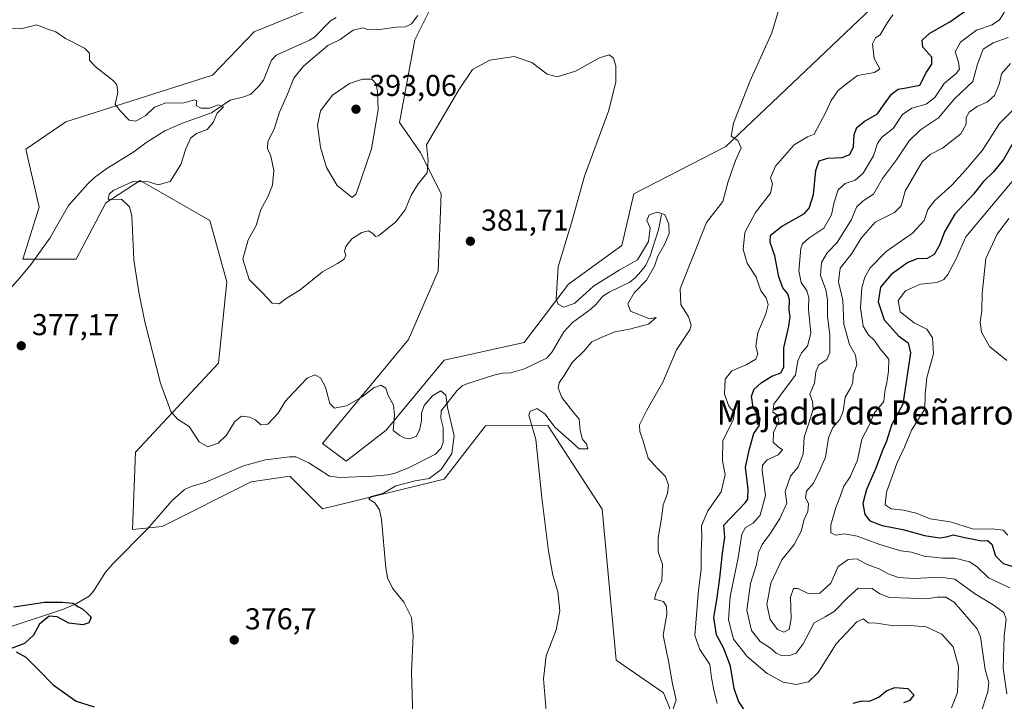
# Model space of a CAD drawing. Units: metres. Extents: x 628810 to 632291, y 4681037 to 4683414.
# Drawn here: x 630703 to 631031, y 4681876 to 4682103 of the extents above; entities that cross this region are included whole.
import ezdxf
from ezdxf.enums import TextEntityAlignment as Align

# ---------------------------------------------------------------- set-up
doc = ezdxf.new("R2010")
doc.units = ezdxf.units.M
doc.header["$MEASUREMENT"] = 0
for name, color, linetype, lineweight in [('Corriente natural lineal', 142, 'Continuous', 13), ('Cultivos herbáceos CxS', 92, 'Continuous', 0), ('Curva de nivel maestra', 30, 'Continuous', 30), ('Curva de nivel normal', 30, 'Continuous', 0), ('Matorral CxS', 135, 'Continuous', 0), ('Punto de cota en terreno', 7, 'Continuous', 0), ('Rótulo de punto de cota en terreno', 7, 'Continuous', 0), ('Texto cartográfico', 7, 'Continuous', 0)]:
    doc.layers.add(name, color=color, linetype=linetype, lineweight=lineweight)
doc.styles.add('Style-Arial', font='txt')

# ---------------------------------------------------------------- blocks, each defined once
blk = doc.blocks.new('*U9')
at = {"layer": 'Cultivos herbáceos CxS', "color": 92, "linetype": 'Continuous', "lineweight": 0}
for points in [[(630990.8285, 4682110.8857, 393.1336), (630938.0089, 4682060.6581, 389.641), (630907.4249, 4682044.8647, 386.9947), (630903.4435, 4682027.7035, 387.102), (630885.6845, 4682014.8717, 385.5436), (630870.9217, 4681995.5111, 384.1432), (630844.2837, 4681989.5885, 381.1049), (630824.9935, 4681966.3665, 380.2251), (630811.7261, 4681956.0277, 379.3532), (630803.8331, 4681961.9497, 378.8051), (630832.4445, 4681996.4983, 381.1229), (630842.3109, 4682019.2013, 382.0134), (630843.2973, 4682044.8653, 384.1212), (630836.3913, 4682058.6853, 385.5444), (630829.4855, 4682068.5563, 387.5872), (630834.6095, 4682096.0781, 385.925), (630844.0589, 4682115.1961, 385.5527)], [(630839.3171, 4682122.4653, 385.9563), (630781.1087, 4682098.7759, 382.7232), (630767.3319, 4682084.3501, 381.9136), (630718.4679, 4682068.7705, 379.4631), (630705.1767, 4682059.6735, 378.7868), (630709.6277, 4682040.4239, 377.6235), (630704.1895, 4682023.1505, 377.2842), (630721.9481, 4682023.1503, 378.5735), (630731.8143, 4682041.9055, 379.3241), (630743.2513, 4682049.3055, 379.5833), (630766.3443, 4682035.9817, 382.2641), (630772.0561, 4682015.6639, 383.244), (630769.3041, 4681988.6019, 381.878), (630741.6787, 4681958.9893, 378.5772), (630740.6923, 4681933.3245, 377.1137), (630750.5583, 4681934.3123, 376.9391), (630780.1551, 4681949.1179, 377.7453), (630792.9815, 4681951.0917, 377.8995), (630803.8329, 4681940.2337, 378.9893), (630844.2833, 4681950.1043, 380.8432), (630858.0223, 4681967.8119, 383.0858), (630878.8131, 4681967.8719, 385.1352), (630896.8919, 4681940.0519, 387.5739), (630901.5045, 4681889.8905, 388.2592), (630917.2893, 4681879.0325, 389.6704), (630921.2349, 4681869.1615, 390.4875)]]:
    blk.add_polyline3d(points, dxfattribs=at)
blk = doc.blocks.new('5PATER')
at = {"layer": 'Punto de cota en terreno', "linetype": 'Continuous', "lineweight": 0}
h = blk.add_hatch(color=51, dxfattribs=at)
edge = h.paths.add_edge_path()
edge.add_ellipse((0, 0), major_axis=(-0.11, -0.111), ratio=0.999422, start_angle=0, end_angle=360)

msp = doc.modelspace()

# ---------------------------------------------------------------- linework, layer by layer
at = {"layer": 'Corriente natural lineal', "color": 142, "linetype": 'Continuous', "lineweight": 13}
for points in [[(630808.4401, 4682103.5401, 382.7227), (630806.4901, 4682102.3801, 382.6015), (630801.1501, 4682097.0001, 382.7818), (630799.5401, 4682095.9301, 382.9305), (630788.5101, 4682090.9201, 381.6689), (630786.8601, 4682089.2801, 381.5564), (630784.2401, 4682082.6601, 381.2557), (630782.7301, 4682080.6501, 381.0836), (630779.9901, 4682078.0101, 381.0034), (630777.6601, 4682077.0901, 380.9801), (630773.1501, 4682075.9701, 380.7935), (630766.9701, 4682071.7901, 380.2962), (630757.3201, 4682068.3201, 379.5552), (630751.4601, 4682065.8501, 379.279), (630745.1701, 4682061.8401, 378.8173), (630741.1701, 4682058.8201, 378.583), (630732.1001, 4682053.2801, 378.114), (630728.1001, 4682050.2801, 377.8754), (630725.8401, 4682048.1601, 377.7332), (630719.3701, 4682041.0001, 377.5469), (630713.1701, 4682030.1001, 377.4089), (630706.9401, 4682021.4801, 377.2064), (630703.3601, 4682017.0501, 377.3249), (630696.6101, 4682009.6701, 376.9549)], [(630916.6301, 4682037.9901, 385.5508), (630915.5701, 4682032.9101, 385.4707), (630912.8501, 4682024.2901, 385.5098), (630911.4301, 4682021.1701, 385.2833), (630909.8801, 4682019.2101, 385.0006), (630907.9701, 4682017.0601, 384.3913), (630906.0401, 4682015.5201, 384.6177), (630899.1601, 4682012.2501, 384.5546), (630897.0701, 4682010.9101, 384.628), (630894.8901, 4682008.2301, 384.3774), (630893.0701, 4682006.5601, 384.3737), (630887.0101, 4682002.0701, 383.5494), (630884.1101, 4681999.0701, 383.2827), (630880.2101, 4681992.3201, 382.7685), (630878.6001, 4681990.4301, 382.5999), (630871.0901, 4681986.7101, 382.6452), (630866.3701, 4681985.4401, 382.3328), (630863.6801, 4681985.2501, 382.1496), (630860.8401, 4681984.6001, 381.8512), (630851.8201, 4681981.7401, 380.8577), (630850.2901, 4681981.1101, 380.7548), (630848.5201, 4681979.3801, 380.5563), (630843.3801, 4681972.7201, 380.0665), (630843.2501, 4681970.3401, 379.7767), (630843.9901, 4681967.2601, 379.6355), (630844.0401, 4681962.2901, 379.2572), (630843.2201, 4681960.2001, 378.9569), (630841.4001, 4681958.3501, 378.6941), (630832.6801, 4681953.9401, 378.465), (630828.0701, 4681952.0501, 378.6337), (630825.6401, 4681951.4701, 378.7166), (630820.6501, 4681951.0001, 378.7355), (630809.6401, 4681950.6501, 378.7807), (630806.1801, 4681951.0901, 378.6312), (630799.3201, 4681955.4801, 377.96), (630794.9801, 4681957.5201, 377.9509), (630792.8601, 4681957.4901, 377.9147), (630784.8601, 4681956.4801, 378.4103), (630777.6301, 4681954.5201, 377.9389), (630765.0701, 4681949.0401, 378.4491), (630760.2301, 4681947.6301, 377.9585), (630757.9601, 4681946.6101, 377.641), (630753.9001, 4681942.9901, 377.4593), (630745.7201, 4681933.5501, 376.779), (630734.1401, 4681921.9301, 376.2535), (630731.7001, 4681919.1801, 376.0085), (630727.7101, 4681912.8301, 375.8708), (630726.2701, 4681911.1701, 375.8369), (630722.0401, 4681908.7401, 375.7808), (630717.7901, 4681906.8101, 375.6216), (630697.7201, 4681900.1601, 374.3712)]]:
    msp.add_polyline3d(points, dxfattribs=at)
at = {"layer": 'Cultivos herbáceos CxS', "color": 92, "linetype": 'Continuous', "lineweight": 0}
for points in [[(630839.3171, 4682122.4653, 385.9563), (630781.1087, 4682098.7759, 382.7232), (630767.3319, 4682084.3501, 381.9136), (630718.4679, 4682068.7705, 379.4631), (630705.1767, 4682059.6735, 378.7868), (630709.6277, 4682040.4239, 377.6235), (630704.1895, 4682023.1505, 377.2842), (630721.9481, 4682023.1503, 378.5735), (630731.8143, 4682041.9055, 379.3241), (630743.2513, 4682049.3055, 379.5833), (630766.3443, 4682035.9817, 382.2641), (630772.0561, 4682015.6639, 383.244), (630769.3041, 4681988.6019, 381.878), (630741.6787, 4681958.9893, 378.5772), (630740.6923, 4681933.3245, 377.1137), (630750.5583, 4681934.3123, 376.9391), (630780.1551, 4681949.1179, 377.7453), (630792.9815, 4681951.0917, 377.8995), (630803.8329, 4681940.2337, 378.9893), (630844.2833, 4681950.1043, 380.8432), (630858.0223, 4681967.8119, 383.0858), (630878.8131, 4681967.8719, 385.1352), (630896.8919, 4681940.0519, 387.5739), (630901.5045, 4681889.8905, 388.2592), (630917.2893, 4681879.0325, 389.6704), (630921.2349, 4681869.1615, 390.4875)], [(630990.8285, 4682110.8857, 393.1336), (630938.0089, 4682060.6581, 389.641), (630907.4249, 4682044.8647, 386.9947), (630903.4435, 4682027.7035, 387.102), (630885.6845, 4682014.8717, 385.5436), (630870.9217, 4681995.5111, 384.1432), (630844.2837, 4681989.5885, 381.1049), (630824.9935, 4681966.3665, 380.2251), (630811.7261, 4681956.0277, 379.3532), (630803.8331, 4681961.9497, 378.8051), (630832.4445, 4681996.4983, 381.1229), (630842.3109, 4682019.2013, 382.0134), (630843.2973, 4682044.8653, 384.1212), (630836.3913, 4682058.6853, 385.5444), (630829.4855, 4682068.5563, 387.5872), (630834.6095, 4682096.0781, 385.925), (630844.0589, 4682115.1961, 385.5527)]]:
    msp.add_polyline3d(points, dxfattribs=at)
at = {"layer": 'Curva de nivel maestra', "color": 30, "linetype": 'Continuous', "lineweight": 30, "flags": 128}
for points, elevation in [([(630944.91, 4681872.3401), (630942.16, 4681876.3001), (630940.76, 4681880.4601), (630939.55, 4681887.9001), (630937.3, 4681893.7501), (630934.84, 4681898.3701), (630933.96, 4681904.1201), (630934.96, 4681910.0001), (630935.95, 4681917.1101), (630936.83, 4681925.4601), (630937.63, 4681930.7901), (630937.3, 4681934.7201), (630944.47, 4681942.1701), (630945.26, 4681943.4101), (630945.39, 4681946.7501), (630944.52, 4681954.0001), (630945.91, 4681960.0801), (630947.32, 4681965.2701), (630949.08, 4681967.7501), (630949.4, 4681970.2701), (630947.09, 4681974.0001), (630946.5, 4681977.6701), (630947.36, 4681980.0001), (630949.7, 4681982.1001), (630953.23, 4681984.3101), (630956.28, 4681985.4101), (630957.27, 4681987.3001), (630957.32, 4681993.6901), (630958.9, 4682000.9101), (630959.34, 4682004.0001), (630959.02, 4682006.3301), (630959.11, 4682009.6001), (630958.61, 4682011.6601), (630956.97, 4682013.6701), (630955.58, 4682017.2801), (630954.27, 4682024.3001), (630952.69, 4682028.7201), (630952.8, 4682031.1301), (630956.5, 4682034.0401), (630964.14, 4682038.3101), (630965.71, 4682040.1201), (630967.1, 4682044.6801), (630967.87, 4682052.6701), (630969.02, 4682055.8101), (630971.88, 4682056.7001), (630976.63, 4682056.9801), (630979.21, 4682057.9801), (630980.49, 4682060.5001), (630980.69, 4682064.6301), (630981.5, 4682066.9601), (630983.97, 4682068.9501), (630988.41, 4682071.4801), (630990.39, 4682074.3301), (630993.07, 4682077.9601), (630995.3, 4682079.7201), (630997.97, 4682080.1601), (631002.55, 4682081.0401), (631004.76, 4682085.3301), (631006.47, 4682088.0001), (631006.54, 4682090.3301), (631003.45, 4682093.6701), (631003.26, 4682096.0001), (631005.86, 4682098.3301), (631012.5, 4682102.0001), (631017.66, 4682105.6601)], 400), ([(631033.43, 4682061.6701), (631030.34, 4682056.3301), (631027.01, 4682052.1401), (631023.6, 4682048.8201), (631020.3, 4682044.7801), (631014.13, 4682038.0901), (631010.65, 4682032.2901), (631009.19, 4682028.0401), (631007.31, 4682024.6801), (631004.97, 4682023.3901), (631001.63, 4682023.2501), (630998.48, 4682022.0301), (630992.98, 4682018.1201), (630989.41, 4682013.8401), (630988.6, 4682008.9701), (630990.64, 4682002.9901), (630995.46, 4681997.7101), (630998.67, 4681995.3701)], 425), ([(630998.67, 4681995.3701), (630999.44, 4681992.0901), (630996.8, 4681975.0001), (630993.06, 4681968.0001), (630991.42, 4681962.6701), (630989.96, 4681959.3301), (630987.91, 4681953.6701), (630984.72, 4681946.6501), (630983.54, 4681941.9501), (630984.22, 4681938.3601), (630985.92, 4681936.2401), (630989.93, 4681934.6601), (630996.84, 4681933.3001), (631004, 4681931.3601), (631009.09, 4681930.5601), (631011.38, 4681930.8501), (631013.69, 4681931.5701), (631017.34, 4681930.6501), (631020.94, 4681930.0401), (631022.87, 4681929.5601), (631025.04, 4681929.7201), (631026.44, 4681928.4101), (631027.7, 4681924.5201), (631030.24, 4681922.0001), (631036.6, 4681919.9801)], 425), ([(630701.18, 4681907.6501), (630711.44, 4681909.1601), (630717.26, 4681909.1401), (630720.88, 4681908.8601), (630722.75, 4681907.6401), (630724.2, 4681906.9001), (630725.4, 4681905.7601), (630726.91, 4681904.1401), (630726.11, 4681902.3001), (630724.12, 4681901.6301), (630719.56, 4681902.1801), (630715.64, 4681904.3501), (630712.98, 4681904.5601), (630709.75, 4681901.9001), (630707.75, 4681898.1901), (630704.75, 4681895.4201), (630699.42, 4681893.4801)], 375), ([(630702.03, 4681892.7201), (630705.17, 4681890.8601), (630709.54, 4681886.5701), (630714.3, 4681881.6501), (630721.93, 4681876.3201), (630727.88, 4681874.4101)], 375), ([(630997.18, 4681875.8001), (630999.31, 4681876.6401), (631000.67, 4681878.2301), (630998.64, 4681880.3601), (630994.02, 4681880.7501), (630991.5, 4681879.7201), (630989.02, 4681877.5701), (630985.63, 4681876.2001), (630983.2, 4681876.2601), (630980.25, 4681875.5201)], 400)]:
    msp.add_lwpolyline(points, dxfattribs=dict(at, elevation=elevation))
at = {"layer": 'Curva de nivel normal', "color": 30, "linetype": 'Continuous', "lineweight": 0, "flags": 128}
for points, elevation in [([(630957.02, 4682111.1601), (630953.24, 4682098.3601), (630945.95, 4682082.2701), (630940.5, 4682068.3301), (630939.72, 4682064.0401), (630941.95, 4682062.6501), (630943.08, 4682060.2201), (630941.19, 4682055.9501), (630938.71, 4682049.0201), (630937.04, 4682042.3701), (630931.6, 4682035.3701), (630926.38, 4682022.3001), (630922.84, 4682013.3201), (630923.04, 4682008.1201), (630925.54, 4682004.0001), (630926.43, 4682001.2301), (630926.03, 4681999.6701), (630921.57, 4681993.0001), (630917.06, 4681982.3301), (630911.7, 4681972.9401), (630909.33, 4681968.0901), (630909.35, 4681965.8601), (630910.42, 4681962.9801), (630912.12, 4681956.9801), (630915.14, 4681953.7601), (630917.87, 4681950.9301), (630918.93, 4681948.0901), (630918.58, 4681945.3101), (630917.12, 4681941.4901), (630916.63, 4681937.0101), (630915.49, 4681930.5801), (630915.52, 4681925.8901), (630916.94, 4681921.6401), (630916.67, 4681916.3301), (630914.86, 4681912.3301), (630914.24, 4681910.1401), (630917.3, 4681909.3501), (630918.31, 4681907.7701), (630918.33, 4681905.1701), (630917.14, 4681898.2601), (630919.05, 4681888.9701), (630920.25, 4681882.0401), (630921.46, 4681876.6701), (630920.44, 4681873.6701)], 390), ([(631031.43, 4682106.5801), (631029, 4682102.6701), (631026.56, 4682101.0801), (631021.3, 4682099.3301), (631016.01, 4682095.3401), (631014.22, 4682092.0801), (631015.37, 4682088.6501), (631015.71, 4682086.2801), (631014.53, 4682084.8501), (631010.54, 4682081.5801), (631007.44, 4682076.9101), (631004.63, 4682074.6301), (630999.89, 4682073.3001), (630996.78, 4682071.2201), (630993.65, 4682066.6001), (630989.91, 4682063.7201), (630988.38, 4682061.6001), (630987.06, 4682057.4801), (630983.7, 4682051.8001), (630980.97, 4682049.4401), (630977.63, 4682048.3101), (630975.38, 4682046.2401), (630973.99, 4682042.1201), (630973.11, 4682037.8601), (630970.58, 4682033.4301), (630965.59, 4682030.1901), (630963.51, 4682028.2801), (630962.92, 4682026.6701), (630962.22, 4682019.2401), (630963.04, 4682015.3601), (630964.96, 4682012.5901), (630965.63, 4682010.3901), (630965.49, 4682006.5301), (630966.21, 4681998.5901), (630965.14, 4681994.2901), (630963.15, 4681992.0101), (630961.95, 4681989.3301), (630961.15, 4681984.6701), (630958.39, 4681981.0001), (630953.94, 4681975.0201), (630953.62, 4681972.3201), (630955.14, 4681971.3501), (630955.6, 4681969.4701), (630953.81, 4681965.5801), (630953.71, 4681962.4001), (630955.34, 4681960.7601), (630956.8, 4681959.7701), (630955.35, 4681958.1101), (630951.72, 4681956.4901), (630950.22, 4681954.6701), (630950.1, 4681952.9601), (630951.15, 4681944.5801), (630949.43, 4681938.0401), (630947.12, 4681935.4701), (630944.57, 4681934.0401), (630943.33, 4681931.7601), (630942.08, 4681923.9101), (630939.38, 4681911.0801), (630938.88, 4681903.2501), (630940.56, 4681896.9301), (630945.06, 4681891.0901), (630951.73, 4681885.4701), (630957.1, 4681882.5801), (630961.4, 4681881.8301), (630965.5, 4681882.6701), (630968.72, 4681885.7701), (630974.67, 4681895.3301), (630981.59, 4681902.6701), (630983.81, 4681903.6501), (630985.36, 4681902.3601), (630988.11, 4681902.2101), (630993.89, 4681901.2901), (630999.34, 4681901.4401), (631004.66, 4681900.9601), (631009.8, 4681898.5001), (631013.61, 4681894.3101), (631015.4, 4681887.7601), (631014.99, 4681879.1001), (631013.05, 4681874.0601)], 405), ([(630878.62, 4681869.0501), (630877.36, 4681883.6801), (630878.25, 4681891.3601), (630881.62, 4681900.0301), (630882.8, 4681906.3201), (630882.08, 4681912.6401), (630880.51, 4681918.1501), (630878.97, 4681926.1501), (630876.78, 4681943.8101), (630874.8, 4681963.2101), (630872.51, 4681971.3601), (630872.95, 4681972.5101), (630875.1, 4681973.5101), (630877.78, 4681971.8201), (630881.25, 4681967.2201), (630886.72, 4681962.5101), (630889.25, 4681960.0801), (630892.1, 4681960.1801), (630891.69, 4681961.8001), (630890.27, 4681963.2001), (630889.51, 4681966.2001), (630889.25, 4681969.9501), (630886.97, 4681972.6601), (630883.45, 4681977.1501), (630882.18, 4681980.3801), (630882.54, 4681982.1201), (630884.23, 4681984.5201), (630886.85, 4681988.8301), (630890.82, 4681992.5901), (630893.43, 4681995.6801), (630896.49, 4681997.1201), (630901.1, 4681999.0001), (630905.97, 4681999.9201), (630912.3, 4682001.5801), (630914.8, 4682003.8001), (630912.63, 4682003.3701), (630906.26, 4682005.8501), (630905.42, 4682008.2901), (630907.55, 4682012.0001), (630911.56, 4682016.2201), (630914.22, 4682020.8801), (630915.34, 4682024.2201), (630917.64, 4682028.0001), (630919.16, 4682031.7501), (630919.08, 4682034.7601), (630917.67, 4682037.9701), (630915.2, 4682038.8301), (630912.53, 4682037.8501), (630911.76, 4682036.0001), (630912.84, 4682033.6001), (630912.3, 4682029.0701), (630908.66, 4682022.9701), (630902.57, 4682019.5201), (630893.97, 4682014.1801), (630887.78, 4682008.5201), (630884.17, 4682007.1701), (630882.2, 4682008.1801), (630881.54, 4682009.8201), (630882.2, 4682020.6301), (630886.64, 4682035.2001), (630890.94, 4682050.7101), (630898.93, 4682072.3501), (630901.39, 4682082.0301), (630901.38, 4682087.4501), (630900.67, 4682089.9401), (630899.22, 4682091.1301), (630895.97, 4682090.0401), (630887.97, 4682085.6201), (630881.94, 4682083.7701), (630878.53, 4682084.6601), (630873.46, 4682088.5801), (630867.64, 4682090.5301), (630859.5, 4682089.2801), (630853.71, 4682086.2301), (630849.16, 4682079.4001), (630838.47, 4682061.1701), (630838.98, 4682055.8001), (630838.65, 4682051.8501), (630835.64, 4682048.1601), (630833.3, 4682044.4901), (630831.3, 4682039.5801), (630828.3, 4682035.5501), (630822.54, 4682030.8901), (630821.46, 4682030.6501), (630820.56, 4682031.6801), (630819.21, 4682032.6101), (630816.98, 4682032.0601), (630813.64, 4682029.9201), (630811.6, 4682027.3801), (630811.2, 4682025.7501), (630811.62, 4682024.5101), (630811.06, 4682023.2001), (630808.84, 4682021.7201), (630803.84, 4682018.9601), (630796.43, 4682013.0301), (630791.73, 4682010.1301), (630789.4, 4682008.3501), (630787.09, 4682008.5901), (630783.92, 4682011.9401), (630779.51, 4682016.3701), (630777.39, 4682023.1201), (630779.16, 4682029.5401), (630781.82, 4682034.3301), (630783.35, 4682039.6701), (630785.71, 4682043.9201), (630787.2, 4682047.7901), (630787.65, 4682052.6801), (630786.72, 4682057.4401), (630785.53, 4682059.9701), (630785.72, 4682062.3001), (630787.75, 4682066.3301), (630789.62, 4682072.0001), (630792.28, 4682078.0001), (630794.36, 4682083.3301), (630797.52, 4682087.3301), (630805.63, 4682094.2101), (630809.78, 4682096.1701), (630814.02, 4682099.2601), (630817.23, 4682100.0901), (630818.9, 4682099.4501), (630822.19, 4682099.4301), (630828.34, 4682100.3001), (630831.47, 4682100.4301), (630833.44, 4682101.3401), (630835.53, 4682104.1601)], 385), ([(630935.12, 4681875.5401), (630934.05, 4681880.0001), (630933.2, 4681884.0401), (630932.66, 4681888.4401), (630929.37, 4681893.4201), (630927.65, 4681898.0801), (630928.9, 4681913.1501), (630929.78, 4681920.0501), (630929.79, 4681926.0301), (630930, 4681930.7001), (630929.94, 4681934.5101), (630932.02, 4681939.5101), (630936.46, 4681945.8701), (630937.71, 4681951.5901), (630936.9, 4681956.1401), (630937.03, 4681962.8501), (630940.43, 4681969.6101), (630940.92, 4681972.1601), (630938.93, 4681974.3301), (630937.52, 4681978.2701), (630937.81, 4681983.3301), (630940.02, 4681986.0601), (630944.8, 4681988.0501), (630947.91, 4681989.9401), (630948.61, 4681991.7301), (630948, 4681994.2601), (630948.64, 4681998.6701), (630951.29, 4682005.0001), (630952.09, 4682008.0801), (630951.45, 4682010.3301), (630949.62, 4682012.6501), (630948.06, 4682017.2201), (630945.04, 4682021.8901), (630943.75, 4682026.3301), (630944.29, 4682032.0801), (630947.83, 4682038.6601), (630952.87, 4682045.1301), (630953.5, 4682048.2101), (630952.8, 4682050.2201), (630954.5, 4682054.1101), (630960.66, 4682061.2001), (630965.1, 4682063.8801), (630967.31, 4682064.7001), (630971.25, 4682072.0001), (630973, 4682075.9201), (630975.22, 4682079.0901), (630977.63, 4682081.0801), (630981.81, 4682084.1801), (630987.45, 4682085.1801), (630989.17, 4682086.4201), (630987.26, 4682089.8501), (630986.79, 4682094.6801), (630987.79, 4682096.7801), (630989.3, 4682097.6701), (630991.78, 4682101.8001), (630993.5, 4682104.3301)], 395), ([(630834.05, 4681867.0801), (630833.5, 4681886.0201), (630834.03, 4681898.0101), (630833.49, 4681904.0401), (630830.96, 4681909.1501), (630827.18, 4681913.7901), (630825.51, 4681917.2601), (630824.94, 4681920.6701), (630823.45, 4681936.6601), (630822.81, 4681939.8301), (630821.28, 4681942.2401), (630819.28, 4681943.4401), (630820.02, 4681944.2701), (630823.89, 4681945.3001), (630828.23, 4681947.8901), (630834.66, 4681949.5301), (630839.3, 4681950.2701), (630843.3, 4681953.2501), (630846.82, 4681958.5701), (630847.62, 4681964.4701), (630845.46, 4681973.8301), (630844.88, 4681977.9201), (630843.17, 4681979.3701), (630840.43, 4681977.7401), (630837.71, 4681974.5701), (630836.76, 4681972.0101), (630836.8, 4681969.4801), (630836.16, 4681966.2901), (630835, 4681964.2201), (630832.8, 4681963.5001), (630831.07, 4681963.7701), (630829.55, 4681964.5801), (630827.33, 4681966.2101), (630827.81, 4681971.2701), (630827.43, 4681974.6501), (630825.72, 4681977.8401), (630824.98, 4681980.3101), (630823.31, 4681981.2901), (630820.98, 4681980.4501), (630817.04, 4681977.4201), (630811.89, 4681974.4701), (630807.88, 4681973.6101), (630806.26, 4681975.1501), (630804.81, 4681980.6601), (630803.22, 4681983.7201), (630801.31, 4681984.6901), (630798.71, 4681983.6701), (630794.24, 4681978.8401), (630791.42, 4681975.8501), (630789.17, 4681971.9701), (630785.69, 4681968.3101), (630783.36, 4681968.1201), (630781.62, 4681969.7601), (630779.72, 4681970.7001), (630776.88, 4681970.9601), (630774.74, 4681969.2101), (630771.97, 4681964.6701), (630769.14, 4681962.0401), (630765.74, 4681960.7601), (630762.8, 4681962.4901), (630759.51, 4681967.5201), (630755.68, 4681970.0201), (630753.42, 4681972.5701), (630750.01, 4681982.0001), (630744.8, 4682002.3301), (630742.74, 4682012.2301), (630741.15, 4682022.9301), (630740.45, 4682037.5801), (630739.68, 4682040.6101), (630736.99, 4682043.0701), (630732.56, 4682043.0301), (630732.93, 4682044.7501), (630734.28, 4682046.0201), (630740.82, 4682048.9901), (630745.95, 4682048.9201), (630749.18, 4682047.8501), (630753.23, 4682049.0001), (630756.81, 4682054.6801), (630758.45, 4682059.8401), (630760.1, 4682063.4901), (630761.91, 4682064.9701), (630765.5, 4682066.2301), (630767.56, 4682068.6201), (630768.89, 4682071.7401), (630770.92, 4682073.8201), (630769.24, 4682074.4401), (630766.28, 4682073.3301), (630763.47, 4682073.3201), (630761.8, 4682074.2101), (630762.03, 4682075.7601), (630761.27, 4682076.1301), (630757.42, 4682075.0501), (630751.82, 4682075.1701), (630748.02, 4682073.7101), (630745.07, 4682070.8701), (630741.76, 4682069.0201), (630739.6, 4682069.4101), (630736.55, 4682072.4201), (630734.89, 4682074.6401), (630735.76, 4682078.5701), (630735.43, 4682081.0801), (630734.32, 4682082.4801), (630728.32, 4682087.1601), (630726.42, 4682089.2901), (630726.43, 4682091.6201), (630724.71, 4682093.3401), (630718.44, 4682096.5401), (630715.18, 4682098.6801), (630712.44, 4682099.6301), (630708.84, 4682101.0701), (630703.58, 4682099.7601), (630699.02, 4682099.9201)], 380), ([(631022.58, 4681871.6301), (631025.13, 4681879.3301), (631025.4, 4681882.4301), (631024.2, 4681886.8201), (631022.64, 4681897.7001), (631021.52, 4681900.2601), (631013.97, 4681909.1701), (631011.16, 4681910.8601), (631008.26, 4681910.8001), (631004.86, 4681910.2301), (630999.42, 4681910.5301), (630992.38, 4681910.7401), (630989.17, 4681911.9701), (630986.6, 4681913.7601), (630981.97, 4681913.8501), (630978.63, 4681910.8101), (630973.98, 4681906.0801), (630971.01, 4681904.2601), (630967.31, 4681902.3301), (630963.67, 4681895.2901), (630961.43, 4681892.2201), (630959.2, 4681891.4601), (630956.68, 4681891.3701), (630954.76, 4681892.1901), (630952.81, 4681893.9401), (630949.42, 4681896.1201), (630946.57, 4681899.7601), (630945.01, 4681906.5301), (630946.17, 4681915.3301), (630948.16, 4681921.6701), (630948.88, 4681925.6701), (630950.02, 4681928.3301), (630952.89, 4681932.0801), (630955.94, 4681937.0001), (630958.25, 4681942.1201), (630957.67, 4681946.0001), (630959.44, 4681951.0401), (630962, 4681954.2001), (630963.66, 4681958.3901), (630964.05, 4681963.9601), (630965.6, 4681968.6201), (630967.05, 4681973.3401), (630966.76, 4681975.8201), (630965.87, 4681978.2901), (630967.51, 4681982.0001), (630967.89, 4681985.6701), (630968.96, 4681988.0001), (630971.62, 4681989.8701), (630972.52, 4681992.1601), (630972.53, 4681997.9201), (630971.83, 4682004.2801), (630971.76, 4682009.7901), (630971.19, 4682012.9501), (630969.48, 4682017.7601), (630969.76, 4682022.0401), (630971.68, 4682025.2501), (630974.97, 4682028.7501), (630979.81, 4682036.3001), (630981.43, 4682040.4501), (630983.65, 4682042.5201), (630987.08, 4682044.7501), (630990.1, 4682050.0001), (630994.73, 4682056.2001), (630999, 4682062.4601), (631002.7, 4682066.1201), (631008.73, 4682070.1801), (631013.99, 4682076.4901), (631020.07, 4682082.1601), (631021.73, 4682088.0201), (631023.51, 4682092.9901), (631026.84, 4682095.0401), (631031.92, 4682096.8601)], 410), ([(631032.63, 4682088.1801), (631029.64, 4682084.7301), (631028.99, 4682081.6001), (631027.3, 4682077.5501), (631024.97, 4682075.5001), (631021.52, 4682073.9201), (631018.9, 4682072.0701), (631017.92, 4682070.2701), (631017.91, 4682067.9801), (631016.1, 4682064.8601), (631010.06, 4682060.0501), (631005.99, 4682057.9101), (631003.22, 4682055.4901), (630997.64, 4682045.7901), (630996.33, 4682040.8601), (630994.09, 4682038.6501), (630987.66, 4682035.5001), (630983.01, 4682030.1801), (630979.9, 4682025.0501), (630976.03, 4682020.1801), (630975.48, 4682015.6701), (630976.91, 4682009.5601), (630977.22, 4682001.5601), (630979.16, 4681994.7601), (630981.08, 4681991.2301), (630981.56, 4681988.0001), (630980.37, 4681984.7701), (630980.2, 4681982.1801), (630979.43, 4681980.2901), (630977.62, 4681977.3601), (630976.99, 4681972.6501), (630975.95, 4681969.8601), (630973.59, 4681967.2101), (630972.12, 4681963.7601), (630971.09, 4681957.3401), (630969.3, 4681953.0101), (630967.15, 4681948.6701), (630964.84, 4681946.0301), (630964.48, 4681944.0001), (630965.45, 4681941.8301), (630965.3, 4681939.3101), (630964, 4681936.7001), (630963.09, 4681932.8101), (630960.7, 4681928.3301), (630956.62, 4681923.2001), (630952.96, 4681915.4601), (630951.59, 4681908.3901), (630952.7, 4681903.3601), (630955.16, 4681900.1101), (630957.3, 4681899.2201), (630959.09, 4681900.1001), (630959.76, 4681903.7701), (630959.54, 4681910.7901), (630960.44, 4681913.7001), (630961.97, 4681913.7301), (630965.34, 4681912.0201), (630969.3, 4681912.1701), (630972.92, 4681915.4501), (630975.35, 4681921.0501), (630978.62, 4681923.3701), (630981.5, 4681923.5301), (630984.94, 4681921.7001), (630988.96, 4681920.2301), (630991.98, 4681918.6001), (630995.39, 4681917.3601), (631000.54, 4681917.0001), (631009.26, 4681917.4301), (631014.16, 4681916.8601), (631020.67, 4681912.0401), (631026.92, 4681908.2901), (631030.42, 4681905.7701), (631031.16, 4681903.4801), (631030.55, 4681897.9101), (631030.26, 4681887.2001), (631031.4, 4681878.7301)], 415), ([(630817.16, 4682083.0001), (630812.88, 4682081.5901), (630807.16, 4682077.6801), (630803.25, 4682072.4401), (630802.25, 4682067.7501), (630803.16, 4682060.3701), (630805.2, 4682053.6001), (630808.77, 4682047.6401), (630813.75, 4682043.6501), (630815.02, 4682044.8401), (630820.21, 4682059.8601), (630822.32, 4682072.8201), (630822.14, 4682078.8301), (630821.68, 4682081.4801), (630820.25, 4682082.9701), (630817.16, 4682083.0001)], 390), ([(631033.36, 4682072.5401), (631029.01, 4682068.3001), (631023.3, 4682059.3401), (631017.72, 4682052.7901), (631013.15, 4682047.7601), (631007.44, 4682042.6701), (631005.16, 4682039.6701), (631003.9, 4682036.0501), (631000.06, 4682031.8501), (630991.3, 4682025.6701), (630986.03, 4682020.3101), (630984.26, 4682017.1601), (630983.23, 4682013.6901), (630982.78, 4682007.0101), (630983.71, 4682000.8901), (630985.37, 4681998.1001), (630987.39, 4681996.1001), (630989.31, 4681993.3701), (630992.23, 4681989.9201), (630992.13, 4681986.0001), (630991.54, 4681982.2001), (630990.9, 4681979.1501), (630990.58, 4681975.8701), (630987.28, 4681972.0001), (630985.66, 4681968.0001), (630983.26, 4681963.3301), (630981.8, 4681956.3801), (630979.38, 4681950.8501), (630977.2, 4681947.7101), (630976.05, 4681944.2401), (630974.6, 4681940.6301), (630972.9, 4681934.9101), (630972.95, 4681932.1801), (630974.61, 4681931.4201), (630977.42, 4681931.8501), (630981.71, 4681931.1101), (630989.2, 4681928.3201), (630996.21, 4681926.2601), (630999.71, 4681925.7801), (631003.94, 4681924.4601), (631010.09, 4681923.8301), (631014.09, 4681923.7901), (631018.97, 4681922.5901), (631021.54, 4681920.9201), (631025.29, 4681917.2401), (631032.48, 4681913.9301)], 420), ([(631034.91, 4682051.0001), (631017.81, 4682030.5901), (631014.55, 4682023.2501), (631011.84, 4682018.0701), (631010.49, 4682016.4101), (631008.24, 4682015.4501), (631002.68, 4682014.8401), (630997.76, 4682012.6401), (630995.27, 4682009.4301), (630995.97, 4682005.6701), (631000.61, 4682001.9701), (631004.83, 4681999.8701), (631006.7, 4681997.0701), (631006.99, 4681991.6901), (631004.86, 4681983.7901), (631004.26, 4681978.1801), (631004.12, 4681973.3301), (630999.78, 4681966.3701), (630997.4, 4681960.6401), (630994.9, 4681955.2901), (630991.44, 4681945.7001), (630990.94, 4681941.5401), (630992.97, 4681940.2001), (630997.08, 4681939.7301), (631001.28, 4681938.7101), (631005.96, 4681936.9201), (631012.59, 4681935.8201), (631016.96, 4681934.5501), (631020.3, 4681933.4801), (631026.51, 4681933.5001), (631030.2, 4681933.1101), (631031.71, 4681931.4901)], 430), ([(631032.13, 4682036.6701), (631028.2, 4682031.4301), (631024.49, 4682023.4001), (631023.2, 4682011.7701), (631023.16, 4682006.0001), (631022.54, 4682002.2201), (631023.01, 4681998.8901), (631025.7, 4681994.1101), (631031.41, 4681989.4501)], 435)]:
    msp.add_lwpolyline(points, dxfattribs=dict(at, elevation=elevation))
at = {"layer": 'Matorral CxS', "color": 135, "linetype": 'Continuous', "lineweight": 0}
for points in [[(630921.2349, 4681869.1615, 390.4875), (630917.2893, 4681879.0325, 389.6704), (630901.5045, 4681889.8905, 388.2592), (630896.8919, 4681940.0519, 387.5739), (630878.8131, 4681967.8719, 385.1352), (630858.0223, 4681967.8119, 383.0858), (630844.2833, 4681950.1043, 380.8432), (630803.8329, 4681940.2337, 378.9893), (630792.9815, 4681951.0917, 377.8995), (630780.1551, 4681949.1179, 377.7453), (630750.5583, 4681934.3123, 376.9391), (630740.6923, 4681933.3245, 377.1137), (630741.6787, 4681958.9893, 378.5772), (630769.3041, 4681988.6019, 381.878), (630772.0561, 4682015.6639, 383.244), (630766.3443, 4682035.9817, 382.2641), (630743.2513, 4682049.3055, 379.5833), (630731.8143, 4682041.9055, 379.3241), (630721.9481, 4682023.1503, 378.5735), (630704.1895, 4682023.1505, 377.2842), (630709.6277, 4682040.4239, 377.6235), (630705.1767, 4682059.6735, 378.7868), (630718.4679, 4682068.7705, 379.4631), (630767.3319, 4682084.3501, 381.9136), (630781.1087, 4682098.7759, 382.7232), (630839.3171, 4682122.4653, 385.9563)], [(630839.3171, 4682122.4653, 385.9563), (630781.1087, 4682098.7759, 382.7232), (630767.3319, 4682084.3501, 381.9136), (630718.4679, 4682068.7705, 379.4631), (630705.1767, 4682059.6735, 378.7868), (630709.6277, 4682040.4239, 377.6235), (630704.1895, 4682023.1505, 377.2842), (630721.9481, 4682023.1503, 378.5735), (630731.8143, 4682041.9055, 379.3241), (630743.2513, 4682049.3055, 379.5833), (630766.3443, 4682035.9817, 382.2641), (630772.0561, 4682015.6639, 383.244), (630769.3041, 4681988.6019, 381.878), (630741.6787, 4681958.9893, 378.5772), (630740.6923, 4681933.3245, 377.1137), (630750.5583, 4681934.3123, 376.9391), (630780.1551, 4681949.1179, 377.7453), (630792.9815, 4681951.0917, 377.8995), (630803.8329, 4681940.2337, 378.9893), (630844.2833, 4681950.1043, 380.8432), (630858.0223, 4681967.8119, 383.0858), (630878.8131, 4681967.8719, 385.1352), (630896.8919, 4681940.0519, 387.5739), (630901.5045, 4681889.8905, 388.2592), (630917.2893, 4681879.0325, 389.6704), (630921.2349, 4681869.1615, 390.4875)], [(630844.0589, 4682115.1961, 385.5527), (630834.6095, 4682096.0781, 385.925), (630829.4855, 4682068.5563, 387.5872), (630836.3913, 4682058.6853, 385.5444), (630843.2973, 4682044.8653, 384.1212), (630842.3109, 4682019.2013, 382.0134), (630832.4445, 4681996.4983, 381.1229), (630803.8331, 4681961.9497, 378.8051), (630811.7261, 4681956.0277, 379.3532), (630824.9935, 4681966.3665, 380.2251), (630844.2837, 4681989.5885, 381.1049), (630870.9217, 4681995.5111, 384.1432), (630885.6845, 4682014.8717, 385.5436), (630903.4435, 4682027.7035, 387.102), (630907.4249, 4682044.8647, 386.9947), (630938.0089, 4682060.6581, 389.641), (630990.8285, 4682110.8857, 393.1336)], [(630990.8285, 4682110.8857, 393.1336), (630938.0089, 4682060.6581, 389.641), (630907.4249, 4682044.8647, 386.9947), (630903.4435, 4682027.7035, 387.102), (630885.6845, 4682014.8717, 385.5436), (630870.9217, 4681995.5111, 384.1432), (630844.2837, 4681989.5885, 381.1049), (630824.9935, 4681966.3665, 380.2251), (630811.7261, 4681956.0277, 379.3532), (630803.8331, 4681961.9497, 378.8051), (630832.4445, 4681996.4983, 381.1229), (630842.3109, 4682019.2013, 382.0134), (630843.2973, 4682044.8653, 384.1212), (630836.3913, 4682058.6853, 385.5444), (630829.4855, 4682068.5563, 387.5872), (630834.6095, 4682096.0781, 385.925), (630844.0589, 4682115.1961, 385.5527)]]:
    msp.add_polyline3d(points, dxfattribs=at)

# ---------------------------------------------------------------- block references
at = {"layer": 'Cultivos herbáceos CxS', "color": 92, "linetype": 'Continuous', "lineweight": 0}
msp.add_blockref('*U9', (0, 0), dxfattribs=at)
at = {"layer": 'Punto de cota en terreno', "color": 7, "linetype": 'Continuous', "lineweight": 0, "xscale": 10, "yscale": 10, "zscale": 10}
for p in [(630815, 4682073, 393.06), (630853.03, 4682029.13, 381.71), (630703.68, 4681994.38, 377.17), (630774.51, 4681896.61, 376.7)]:
    msp.add_blockref('5PATER', p, dxfattribs=at)

# ---------------------------------------------------------------- texts
at = {"layer": 'Rótulo de punto de cota en terreno', "color": 7, "linetype": 'Continuous', "lineweight": 0, "style": 'Style-Arial'}
for s, p in [('393,06', (630819.4097, 4682077.4097)), ('381,71', (630856.5578, 4682032.6578)), ('377,17', (630707.2078, 4681997.9078)), ('376,7', (630778.0378, 4681900.1378))]:
    msp.add_text(s, height=7, dxfattribs=at).set_placement(p)
at = {"layer": 'Texto cartográfico', "color": 7, "linetype": 'Continuous', "lineweight": 0, "style": 'Style-Arial'}
msp.add_text('Majadal de Peñarrostro', height=8, dxfattribs=at).set_placement((630994.3518, 4681972.2202), align=Align.MIDDLE_CENTER)

doc.saveas('drawing.dxf')
